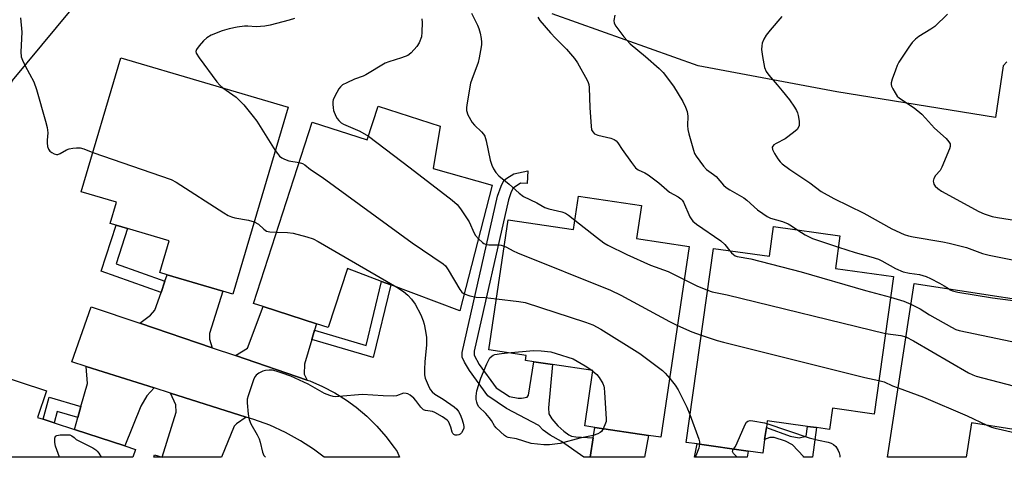
# Model space of a CAD drawing. Units: inches. Extents: x 1285763 to 1291763, y 521450 to 525451.
# Drawn here: x 1290456 to 1290762, y 521451 to 521587 of the extents above; entities that cross this region are included whole.
import ezdxf

# ---------------------------------------------------------------- set-up
doc = ezdxf.new("R2010")
doc.units = ezdxf.units.IN
doc.header["$MEASUREMENT"] = 0
for name, color, linetype in [('BLDG-Footprint', 5, 'Continuous'), ('NTRL-Trees', 3, 'Continuous'), ('TRANS-Driveway', 251, 'Continuous'), ('TRANS-Non Street Sidewalk', 7, 'Continuous'), ('TRANS-Parking Lot', 4, 'Continuous'), ('TRANS-Road', 130, 'Continuous'), ('Undefined', 1, 'Continuous')]:
    doc.layers.add(name, color=color, linetype=linetype)

msp = doc.modelspace()

# ---------------------------------------------------------------- linework, layer by layer
at = {"layer": 'BLDG-Footprint'}
for points, elevation in [([(1290539.91, 521559.41), (1290522.75, 521501.24), (1290519.61, 521502.17), (1290502.33, 521507.27), (1290500.07, 521507.93), (1290502.97, 521517.8), (1290490.05, 521521.61), (1290486.51, 521522.65), (1290484.57, 521523.22), (1290486.53, 521529.86), (1290475.6, 521533.08), (1290487.89, 521574.75)], 476.11), ([(1290587.14, 521553.44), (1290584.97, 521540.28), (1290603.3, 521535.16), (1290593.32, 521496.1), (1290571.8, 521504.17), (1290568.96, 521505.23), (1290558.34, 521509.21), (1290552.41, 521490.88), (1290548.78, 521492.05), (1290532.19, 521497.43), (1290529.2, 521498.39), (1290547.43, 521554.71), (1290564.52, 521549.17), (1290567.92, 521559.66)], 474.3), ([(1290649.7, 521528.78), (1290648.18, 521518.52), (1290664.55, 521516.1), (1290655.79, 521456.78), (1290651.93, 521457.35), (1290635.21, 521459.81), (1290632.08, 521460.28), (1290634.63, 521477.53), (1290622.06, 521479.39), (1290616.27, 521480.25), (1290613.71, 521480.62), (1290613.93, 521482.19), (1290602.33, 521483.9), (1290608.3, 521524.33), (1290628.58, 521521.34), (1290630.11, 521531.68)], 473.03), ([(1290711.4, 521519.34), (1290709.98, 521509.18), (1290728.02, 521506.74), (1290721.99, 521463.94), (1290709.13, 521465.75), (1290708.21, 521459.17), (1290704.17, 521459.74), (1290701.36, 521460.13), (1290688.83, 521461.9), (1290688.53, 521459.76), (1290688.01, 521456.06), (1290687.41, 521451.8), (1290682.87, 521452.44), (1290667.08, 521454.67), (1290663.58, 521455.16), (1290672.08, 521515.47), (1290689.48, 521513.02), (1290690.78, 521522.24)], 472.09), ([(1290789.93, 521496.1), (1290783.86, 521456.4), (1290768.33, 521458.77), (1290765.48, 521459.21), (1290752.25, 521461.23), (1290750.61, 521450.52), (1290726.19, 521450.52), (1290734.45, 521504.58)], 469.86), ([(1290492.5, 521453), (1290491.7, 521450.55), (1290439.2, 521450.55), (1290447.73, 521476.79), (1290464.8, 521471.24), (1290462.08, 521462.89), (1290463.78, 521462.34), (1290467.17, 521461.24), (1290473.49, 521459.18), (1290489.19, 521454.08)], 477.45), ([(1290498.44, 521451.32), (1290500.73, 521450.55), (1290498.18, 521450.55)], 476.83)]:
    msp.add_lwpolyline(points, close=True, dxfattribs=dict(at, elevation=elevation))
at = {"layer": 'NTRL-Trees'}
msp.add_lwpolyline([(1290435.92, 521518.34), (1290418.92, 521450.56), (1290304.88, 521450.57), (1290342.53, 521562.01), (1290400.86, 521762.01), (1290437.89, 521906.78), (1290455.65, 521918.26), (1290479.18, 521922.81), (1290496.69, 521915.98), (1290492.41, 521861.43), (1290484.19, 521775.15), (1290484.07, 521773.8), (1290478.9, 521719.56), (1290476.14, 521690.6), (1290495.11, 521629.89), (1290488.28, 521605.61), (1290472.35, 521589.67), (1290454.13, 521567.66)], close=True, dxfattribs=at)
at = {"layer": 'TRANS-Driveway'}
for points in [[(1290516.29, 521484.59), (1290493.85, 521492.2), (1290497.17, 521494.76), (1290498.51, 521496.27), (1290500.42, 521501.77), (1290501.63, 521505.25), (1290502.33, 521507.27), (1290519.61, 521502.17), (1290515.47, 521489.02), (1290515.46, 521487.24)], [(1290548.16, 521490), (1290547.28, 521487.12), (1290544.96, 521479.43), (1290544.95, 521476.42), (1290545.84, 521474.55), (1290523.53, 521482.13), (1290527.25, 521484.42), (1290532.18, 521497.43), (1290548.78, 521492.05)], [(1290498.28, 521472.08), (1290496.02, 521469.66), (1290494.16, 521466.42), (1290489.19, 521454.08), (1290473.49, 521459.18), (1290474.56, 521462.9), (1290475.54, 521466.33), (1290477.6, 521473.47), (1290477.2, 521478.74)], [(1290526.87, 521463.05), (1290523.85, 521460.96), (1290523.17, 521460.16), (1290519.24, 521450.54), (1290500.73, 521450.55), (1290505.11, 521464.59), (1290505.05, 521466.85), (1290503.33, 521470.48)], [(1290633.79, 521450.53), (1290634.71, 521456.53), (1290635.21, 521459.81), (1290651.93, 521457.35), (1290650.67, 521450.53)], [(1290682.54, 521450.53), (1290666.23, 521450.53), (1290667.08, 521454.67), (1290682.87, 521452.44)]]:
    msp.add_lwpolyline(points, close=True, dxfattribs=at)
at = {"layer": 'TRANS-Non Street Sidewalk'}
for points in [[(1290634.71, 521456.53), (1290633.79, 521450.53), (1290631.78, 521450.53), (1290624.84, 521455.39), (1290621.36, 521457.42), (1290619.17, 521459), (1290617.86, 521460.46), (1290607.8, 521465.71), (1290601.96, 521469.6), (1290596.28, 521477.46), (1290594.72, 521480.07), (1290594.05, 521481.61), (1290594.05, 521483.11), (1290604.96, 521531.69), (1290606.09, 521534.86), (1290606.99, 521536.56), (1290607.88, 521537.32), (1290610.06, 521538.7), (1290614.37, 521539.6), (1290614.16, 521535.66), (1290612.09, 521535.78), (1290609.87, 521534.23), (1290609.24, 521533.05), (1290608.36, 521530.61), (1290597.76, 521483.53), (1290597.75, 521482.24), (1290599.3, 521479.35), (1290604.53, 521472.16), (1290608.7, 521469.38), (1290611.39, 521468.92), (1290612.47, 521468.92), (1290614.24, 521469.2), (1290614.66, 521469.8), (1290616.27, 521480.25), (1290622.06, 521479.39), (1290620.8, 521465.92), (1290620.94, 521464.09), (1290621.84, 521462.46), (1290623.69, 521460.32), (1290625.57, 521458.63), (1290627.19, 521457.47), (1290628.03, 521457.11), (1290629.28, 521456.84)], [(1290501.63, 521505.25), (1290500.42, 521501.77), (1290481.8, 521508.38), (1290486.51, 521522.65), (1290490.05, 521521.61), (1290486.43, 521510.64)], [(1290547.28, 521487.12), (1290548.16, 521490), (1290564.17, 521485.29), (1290568.96, 521505.23), (1290571.8, 521504.17), (1290566.36, 521481.51)], [(1290475.54, 521466.33), (1290474.56, 521462.9), (1290468.13, 521464.77), (1290467.17, 521461.24), (1290463.78, 521462.34), (1290465.64, 521469.2)], [(1290704.17, 521459.74), (1290702.92, 521450.53), (1290700.06, 521450.53), (1290700.09, 521450.73), (1290696.71, 521454.36), (1290694.47, 521455.55), (1290691.01, 521456.68), (1290689.63, 521456.65), (1290688.01, 521456.06), (1290688.53, 521459.76), (1290695.93, 521457.1), (1290698.69, 521456.53), (1290700.95, 521457.08), (1290701.36, 521460.13)]]:
    msp.add_lwpolyline(points, close=True, dxfattribs=at)
at = {"layer": 'TRANS-Parking Lot'}
msp.add_polyline3d([(1290763.27, 521573.45, 0), (1290762.17, 521572.22, 0), (1290759.71, 521556.16, 0), (1290710.41, 521564.16, 0), (1290667.33, 521572.27, 0), (1290621.95, 521588.36, 0)], dxfattribs=at)
at = {"layer": 'TRANS-Road'}
msp.add_lwpolyline([(1290493.85, 521492.2), (1290516.29, 521484.59), (1290523.53, 521482.13), (1290545.84, 521474.55), (1290546.62, 521474.29), (1290550.59, 521472.57), (1290554.41, 521470.56), (1290558.07, 521468.27), (1290561.11, 521466.06), (1290564.4, 521463.27), (1290567.48, 521460.25), (1290570.33, 521457), (1290572.92, 521453.54), (1290573.76, 521452.28), (1290574.54, 521450.54), (1290551.16, 521450.54), (1290547.84, 521453.06), (1290543.79, 521455.69), (1290539.12, 521458.26), (1290534.27, 521460.47), (1290529.26, 521462.32), (1290526.87, 521463.05), (1290503.33, 521470.48), (1290498.28, 521472.08), (1290477.2, 521478.74), (1290472.65, 521480.18), (1290478.73, 521497.34)], close=True, dxfattribs=at)
at = {"layer": 'Undefined'}
msp.add_line((1290634.25, 521477.59, 476), (1290634.59, 521477.32, 476), dxfattribs=at)
for points, elevation in [([(1290456.72, 521587.17), (1290457.2, 521582.66), (1290456.84, 521576.62), (1290456.98, 521575.04), (1290457.32, 521574), (1290458.16, 521572.2), (1290460.84, 521567.28), (1290461.69, 521564.83), (1290464.54, 521555.05), (1290465.05, 521553.07), (1290465.22, 521551.4), (1290465.03, 521549.15), (1290465.03, 521548.29), (1290465.19, 521547.14), (1290465.43, 521546.35), (1290465.89, 521545.72), (1290466.5, 521545.24), (1290467.19, 521544.86), (1290467.9, 521544.66), (1290468.35, 521544.69), (1290469.05, 521544.92), (1290471.06, 521546.06), (1290471.85, 521546.39), (1290472.99, 521546.64), (1290474.16, 521546.76), (1290475.31, 521546.69), (1290476.43, 521546.43), (1290479.19, 521545.27)], 476), ([(1290541.86, 521586.89), (1290540.29, 521586.39), (1290534.38, 521584.91), (1290532.64, 521584.54), (1290529.97, 521584.33), (1290527.37, 521584.56), (1290526.33, 521584.55), (1290524.1, 521584.24), (1290521.61, 521583.74), (1290519.42, 521583.1), (1290515.95, 521581.76), (1290514.62, 521580.97), (1290513.6, 521579.97), (1290512.28, 521578.42), (1290511.47, 521577.31), (1290511.24, 521576.63), (1290511.33, 521576.16), (1290512.22, 521574.71), (1290517.71, 521567.24), (1290518.67, 521566.18), (1290519.61, 521565.39)], 474), ([(1290581.47, 521586.88), (1290581.53, 521585.69), (1290581.49, 521582.71), (1290581.32, 521581.26), (1290580.67, 521579.39), (1290579.92, 521578.2), (1290578.2, 521576.3), (1290577.57, 521575.74), (1290577.09, 521575.43), (1290575.17, 521574.67), (1290571.17, 521573.49), (1290570.06, 521573.08), (1290564.03, 521569.41), (1290563.27, 521569.06), (1290560.57, 521568.08), (1290558.12, 521566.96), (1290556.83, 521566.27), (1290556.18, 521565.72), (1290555.68, 521565.03), (1290554.41, 521562.75), (1290553.96, 521561.69), (1290553.84, 521561.15), (1290553.8, 521560.31), (1290553.88, 521559.18), (1290554.04, 521558.34), (1290554.78, 521556.53), (1290555.18, 521555.81), (1290555.67, 521555.18), (1290556.42, 521554.54), (1290557.13, 521554.12), (1290562.2, 521551.89), (1290564.91, 521550.37)], 472), ([(1290596.95, 521588.61), (1290598.79, 521584.88), (1290599.23, 521583.79), (1290599.63, 521582.42), (1290599.93, 521580.74), (1290600.02, 521579.61), (1290599.99, 521578.75), (1290599.72, 521577.02), (1290599.3, 521574.7), (1290598.96, 521573.28), (1290596.96, 521567.99), (1290596.61, 521566.86), (1290595.43, 521560.07), (1290595.33, 521559.19), (1290595.34, 521558.33), (1290595.81, 521556.97), (1290597.08, 521554.63), (1290597.82, 521553.78), (1290600.06, 521551.69), (1290600.59, 521551.03), (1290601.01, 521550.31), (1290601.44, 521548.94), (1290602.73, 521542.95), (1290603.22, 521541.35), (1290603.72, 521540.2), (1290604.47, 521539.04), (1290605.41, 521537.98), (1290608.63, 521535.42), (1290611.68, 521532.68), (1290613.07, 521531.65), (1290617.18, 521529.6), (1290619.66, 521528.21), (1290620.91, 521527.81), (1290624.96, 521526.82), (1290626.07, 521526.42), (1290627.06, 521525.79), (1290629.02, 521524.28)], 470), ([(1290617.5, 521587.31), (1290618.18, 521586.34), (1290621.43, 521582.49), (1290622.97, 521580.82), (1290626.45, 521577.39), (1290628.9, 521574.54), (1290629.82, 521573.13), (1290632.86, 521567.78), (1290633.2, 521567.06), (1290633.39, 521566.38), (1290633.48, 521565.53), (1290633.66, 521559.17), (1290634.05, 521553.51), (1290634.24, 521552.38), (1290634.58, 521551.67), (1290635.16, 521551.13), (1290636.12, 521550.63), (1290640.2, 521549.69), (1290641.21, 521549.32), (1290641.87, 521548.92), (1290642.42, 521548.29), (1290643.72, 521546.18), (1290646.58, 521542.16), (1290647.86, 521540.55), (1290648.71, 521539.94), (1290650.82, 521538.94), (1290651.81, 521538.33), (1290655.08, 521535.87), (1290658.45, 521532.98), (1290661.13, 521531.46), (1290661.97, 521530.87), (1290662.33, 521530.51), (1290662.79, 521529.8), (1290664.75, 521525.32), (1290665.14, 521524.61), (1290665.64, 521523.96), (1290666.78, 521523.05), (1290674.36, 521517.85), (1290675.6, 521516.65), (1290677.16, 521514.76)], 468), ([(1290641.44, 521587.96), (1290641.12, 521586.32), (1290641.23, 521585.54), (1290641.77, 521584.55), (1290644.28, 521581.24), (1290646.19, 521579.03), (1290651.01, 521575.13), (1290655.18, 521571.4), (1290656.43, 521570.14), (1290659.7, 521565.94), (1290662.58, 521561.1), (1290663.45, 521559.34), (1290663.93, 521558.04), (1290664.11, 521556.57), (1290664.07, 521553.63), (1290664.15, 521552.47), (1290664.46, 521551.06), (1290665.85, 521546), (1290666.25, 521544.92), (1290666.69, 521544.15), (1290668.96, 521541), (1290669.98, 521539.98), (1290672.08, 521538.49), (1290672.95, 521537.77), (1290675.26, 521535.17), (1290676.09, 521534.4), (1290677.19, 521533.67), (1290681.57, 521531.15), (1290682.48, 521530.42), (1290685.77, 521527.49), (1290687.39, 521526.28), (1290688.83, 521525.36), (1290689.86, 521524.85), (1290693.51, 521523.79), (1290695.33, 521523.12), (1290696.36, 521522.53), (1290698.33, 521521.18)], 466), ([(1290693.39, 521587.51), (1290689.69, 521583.36), (1290688.44, 521581.75), (1290687.77, 521580.51), (1290687.28, 521579.22), (1290687.08, 521578.43), (1290687.03, 521577.35), (1290687.35, 521575.14), (1290688.01, 521571.74), (1290688.47, 521570.43), (1290689.27, 521569.3), (1290691.92, 521566.37), (1290693.5, 521564.46), (1290695.69, 521561.63), (1290697.32, 521559.33), (1290697.92, 521558.37), (1290698.25, 521557.61), (1290698.46, 521556.77), (1290698.72, 521555.04), (1290698.77, 521554.18), (1290698.72, 521553.63), (1290698.54, 521553.11), (1290698.07, 521552.42), (1290696.99, 521551.47), (1290694.38, 521549.57), (1290691.59, 521548.06), (1290690.91, 521547.62), (1290690.56, 521547.28), (1290690.38, 521546.9), (1290690.43, 521546.22), (1290691.05, 521544.99), (1290692.15, 521543.27), (1290692.85, 521542.35), (1290693.5, 521541.74), (1290695.84, 521539.95), (1290702.02, 521535.83), (1290705.59, 521533.14), (1290709.51, 521530.95), (1290718.79, 521526.45), (1290727.5, 521521.58), (1290731.39, 521519.78), (1290732.73, 521519.36), (1290734.15, 521519.05), (1290743.35, 521517.52), (1290745.33, 521517.09), (1290750.72, 521515.7), (1290755.7, 521513.92), (1290757.77, 521513.34), (1290779.54, 521509.05)], 464), ([(1290744.81, 521588.27), (1290740.86, 521584.42), (1290739.67, 521583.61), (1290735.96, 521581.35), (1290734.87, 521580.51), (1290733.9, 521579.44), (1290732.83, 521578.05), (1290729.71, 521573.37), (1290729.18, 521572.31), (1290728.65, 521570.92), (1290727.66, 521568.09), (1290727.36, 521566.97), (1290727.34, 521566.42), (1290727.45, 521565.88), (1290727.79, 521565.08), (1290728.52, 521563.78), (1290729.2, 521562.81), (1290729.94, 521562.14), (1290734.46, 521559.15), (1290736.81, 521557.16), (1290738, 521555.98), (1290740.8, 521552.86), (1290744.37, 521549.62), (1290745.26, 521548.58), (1290745.63, 521547.93), (1290745.69, 521547.19), (1290745.47, 521546.4), (1290743.09, 521540.7), (1290742.52, 521539.7), (1290741.1, 521538.12), (1290740.58, 521537.15), (1290740.39, 521536.39), (1290740.44, 521535.92), (1290740.61, 521535.48), (1290741.02, 521534.85), (1290741.83, 521534.05), (1290742.96, 521533.27), (1290754.6, 521526.95), (1290756.19, 521526.22), (1290758.68, 521525.41), (1290760.35, 521525.05), (1290768.23, 521523.78)], 462), ([(1290519.61, 521565.39), (1290523.76, 521562.5), (1290524.96, 521561.35), (1290526.11, 521560.06), (1290529.1, 521556.46), (1290530.15, 521555.06), (1290535.94, 521545.95)], 474), ([(1290564.91, 521550.37), (1290577.88, 521540.49), (1290590.85, 521530.47), (1290592.45, 521529.15), (1290593.53, 521527.81), (1290595.6, 521524.69), (1290596.14, 521523.71), (1290597.72, 521520.23), (1290598.16, 521519.53), (1290599.04, 521518.49)], 472), ([(1290535.94, 521545.95), (1290536.63, 521544.93), (1290537.27, 521544.19), (1290537.97, 521543.66), (1290538.74, 521543.22), (1290540.1, 521542.68), (1290543.38, 521542.21)], 474), ([(1290479.19, 521545.27), (1290503.53, 521536.89), (1290505.1, 521536.03), (1290519.97, 521526.48), (1290521.26, 521525.73), (1290522.31, 521525.28), (1290523.39, 521524.94), (1290527.61, 521524.22), (1290529.37, 521523.68)], 476), ([(1290543.38, 521542.21), (1290544.4, 521541.88), (1290545.11, 521541.44), (1290546.9, 521540.01), (1290550.47, 521537.58), (1290578.51, 521517.23), (1290588.12, 521510.7), (1290588.84, 521510.02), (1290589.68, 521508.83), (1290593.24, 521502.68), (1290593.9, 521501.9), (1290594.66, 521501.32)], 474), ([(1290529.37, 521523.68), (1290530.68, 521522.96), (1290532.38, 521521.44), (1290533.22, 521520.86), (1290534.22, 521520.59), (1290536.34, 521520.47)], 476), ([(1290629.02, 521524.28), (1290635.77, 521518.96), (1290638.07, 521517.24), (1290639.28, 521516.45), (1290645.15, 521513.62), (1290652.57, 521510.25), (1290658.04, 521508.31), (1290663.03, 521505.78)], 470), ([(1290536.34, 521520.47), (1290539.72, 521520.37), (1290541.45, 521520.2), (1290545.73, 521519.11), (1290547.67, 521518.45), (1290549.24, 521517.6), (1290573.7, 521503.46)], 476), ([(1290599.04, 521518.49), (1290600.31, 521517.26), (1290600.77, 521516.95), (1290601.25, 521516.74), (1290602.27, 521516.58), (1290605.18, 521516.57), (1290606.17, 521516.43), (1290607.1, 521516.17)], 472), ([(1290698.33, 521521.18), (1290700.57, 521519.69), (1290702.86, 521518.54), (1290710.92, 521515.86)], 466), ([(1290607.1, 521516.17), (1290607.83, 521515.86), (1290609.86, 521514.74), (1290611.23, 521514.14), (1290640.13, 521502.52), (1290643.28, 521500.97), (1290658.4, 521492.72), (1290660.91, 521491.46)], 472), ([(1290710.92, 521515.86), (1290716.11, 521514.23), (1290720.99, 521512.88), (1290723.38, 521512.11), (1290724.42, 521511.63), (1290728.72, 521509.24), (1290731.07, 521508.17), (1290733.01, 521507.74), (1290736.16, 521507.31), (1290738.25, 521506.69), (1290739.53, 521506.15), (1290742.33, 521504.66), (1290743.83, 521503.81), (1290745.09, 521502.96)], 466), ([(1290677.16, 521514.76), (1290677.75, 521514.06), (1290678.3, 521513.55), (1290678.88, 521513.19), (1290679.5, 521512.98), (1290683.71, 521512.2), (1290699.4, 521508.2), (1290719.38, 521502.4), (1290727.11, 521500.27)], 468), ([(1290573.7, 521503.46), (1290575.81, 521502.11), (1290577.1, 521500.96), (1290578.3, 521499.72), (1290579.41, 521498.08), (1290581.18, 521494.84), (1290581.89, 521492.98), (1290582.2, 521491.91), (1290582.64, 521489.75), (1290582.87, 521487.75), (1290582.92, 521485.44), (1290582.4, 521480.2), (1290582.29, 521477.9), (1290582.31, 521476.18), (1290582.52, 521475.08), (1290583.74, 521472.2), (1290584.15, 521471.47), (1290584.65, 521470.86), (1290585.47, 521470.19), (1290588.07, 521468.55), (1290591.5, 521466.2), (1290592.39, 521465.44), (1290592.91, 521464.78), (1290593.43, 521463.78), (1290593.93, 521462.45), (1290594.31, 521461.13), (1290594.49, 521460.09), (1290594.47, 521459.59), (1290594.21, 521458.81), (1290593.78, 521458.11), (1290593.41, 521457.72), (1290592.98, 521457.48), (1290592.5, 521457.38), (1290591.79, 521457.43), (1290591.39, 521457.62), (1290591.12, 521457.93), (1290590.93, 521458.34), (1290590.49, 521459.93), (1290590.11, 521460.95), (1290589.72, 521461.63), (1290589.32, 521462.04), (1290587.87, 521463.07), (1290585.55, 521464.44), (1290584.74, 521464.73), (1290582.65, 521465.08), (1290581.95, 521465.33), (1290581.14, 521466.07), (1290579.58, 521468.23), (1290579, 521468.91), (1290577.84, 521469.8), (1290577.08, 521470.21), (1290576.56, 521470.4), (1290575.81, 521470.43), (1290573.64, 521469.68), (1290572.53, 521469.55), (1290569.41, 521469.6), (1290563.03, 521470.03), (1290555.7, 521469.38), (1290554.57, 521469.35), (1290553.89, 521469.42), (1290552.83, 521469.7), (1290551.2, 521470.36), (1290546.11, 521473.23), (1290540.72, 521475.7), (1290538.11, 521476.72), (1290536.22, 521477.34), (1290535.11, 521477.57), (1290533.99, 521477.62), (1290532.89, 521477.52), (1290532.09, 521477.28), (1290530.83, 521476.71), (1290529.97, 521476.08), (1290529.66, 521475.64), (1290529.31, 521474.87), (1290527.5, 521469.65), (1290527.21, 521468.55), (1290527.15, 521467.41), (1290527.49, 521463.95), (1290527.78, 521462.25), (1290528.34, 521460.91), (1290530.3, 521457.56), (1290530.96, 521456.24), (1290531.28, 521455.2), (1290531.98, 521452.14), (1290532.41, 521451.08), (1290532.87, 521450.54)], 476), ([(1290663.03, 521505.78), (1290666.92, 521503.82), (1290670.25, 521502.48)], 470), ([(1290594.66, 521501.32), (1290596.35, 521500.71), (1290598.33, 521500.26), (1290601.2, 521500.17), (1290604.68, 521499.8)], 474), ([(1290670.25, 521502.48), (1290671.73, 521502), (1290676.39, 521501.04), (1290725.52, 521488.99)], 470), ([(1290727.11, 521500.27), (1290731.27, 521499.02), (1290733.47, 521498.14)], 468), ([(1290745.09, 521502.96), (1290745.66, 521502.57), (1290746.35, 521502.25), (1290748.04, 521501.86), (1290758.81, 521500.13), (1290776.4, 521497.82), (1290778.06, 521497.39), (1290783.31, 521495.73), (1290784.71, 521495.39), (1290786.14, 521495.28), (1290789.82, 521495.43)], 466), ([(1290604.68, 521499.8), (1290611.57, 521498.96), (1290613.62, 521498.61), (1290632.36, 521492.52), (1290634.58, 521491.69), (1290637.13, 521490.33), (1290649.2, 521482.84), (1290656.25, 521477.48), (1290657.09, 521476.68), (1290658.49, 521475.06)], 474), ([(1290733.47, 521498.14), (1290736.31, 521496.71), (1290739.28, 521494.8), (1290746.05, 521490.98), (1290747.37, 521490.3), (1290748.49, 521489.93), (1290771.75, 521485.1), (1290774.05, 521484.96), (1290781.8, 521485.03), (1290784.23, 521484.68), (1290788.03, 521483.73)], 468), ([(1290660.91, 521491.46), (1290665.38, 521489.51), (1290668.27, 521488.49)], 472), ([(1290668.27, 521488.49), (1290673.2, 521486.86), (1290675.2, 521486.27), (1290719.09, 521475.35), (1290723.46, 521474.4)], 472), ([(1290725.52, 521488.99), (1290730.31, 521488.38), (1290731.91, 521487.93)], 470), ([(1290731.91, 521487.93), (1290734.25, 521486.7), (1290751.35, 521476.83), (1290752.68, 521476.16), (1290753.79, 521475.79), (1290767.57, 521472.14), (1290769.3, 521471.78), (1290770.77, 521471.73), (1290779.66, 521472), (1290786.29, 521472.33)], 470), ([(1290637.85, 521459.42), (1290637.29, 521458.56), (1290636.88, 521458.2), (1290636.13, 521457.79), (1290634.74, 521457.29), (1290630.52, 521456.44), (1290624.43, 521454.83), (1290621.12, 521454.35), (1290619.35, 521454.4), (1290615.48, 521454.86), (1290610.94, 521456.25), (1290608.27, 521456.69), (1290607.79, 521456.88), (1290607.11, 521457.34), (1290604.61, 521459.67), (1290604.08, 521460.33), (1290603.09, 521461.98), (1290602.43, 521462.89), (1290601.31, 521464.16), (1290599.22, 521466.23), (1290598.79, 521466.92), (1290598.51, 521467.67), (1290598.39, 521468.45), (1290598.37, 521469.54), (1290598.43, 521470.35), (1290598.61, 521471.2), (1290599.85, 521475.14), (1290601.7, 521479.62), (1290602.63, 521481.4), (1290603.19, 521481.99), (1290603.66, 521482.26), (1290604.18, 521482.45), (1290606.19, 521482.84), (1290608.12, 521483.05)], 476), ([(1290608.12, 521483.05), (1290616.21, 521483.73), (1290618.57, 521483.62), (1290621.51, 521483.3), (1290623.2, 521482.83), (1290628.53, 521481.13), (1290632.21, 521478.97), (1290634.25, 521477.59)], 476), ([(1290634.59, 521477.32), (1290635.84, 521476.23), (1290636.53, 521475.36), (1290637.67, 521473.44), (1290637.98, 521472.68), (1290638.11, 521472.12), (1290638.27, 521470.68), (1290638.79, 521462.5), (1290638.72, 521461.64), (1290638.58, 521461.09), (1290637.85, 521459.42)], 476), ([(1290658.49, 521475.06), (1290660.24, 521472.9), (1290661.09, 521471.52), (1290663.83, 521466.15), (1290664.8, 521463.81)], 474), ([(1290723.46, 521474.4), (1290725.15, 521473.96), (1290727.74, 521472.76), (1290729.48, 521472.09)], 472), ([(1290729.48, 521472.09), (1290735.4, 521469.97), (1290737.32, 521469.22), (1290750.97, 521463.4), (1290757.1, 521460.49)], 472), ([(1290664.8, 521463.81), (1290667.54, 521456.14), (1290667.76, 521455.3), (1290667.8, 521454.57)], 474), ([(1290678.33, 521453.08), (1290678.93, 521453.93), (1290679.48, 521454.98), (1290682, 521460.74), (1290682.41, 521461.45), (1290682.77, 521461.78), (1290683.49, 521461.94), (1290684.34, 521461.88), (1290687.92, 521461.26), (1290688.7, 521461)], 474), ([(1290757.1, 521460.49), (1290758.5, 521459.9), (1290759.62, 521459.57), (1290765.59, 521458.19), (1290767.36, 521458.08), (1290771.61, 521458.27)], 472), ([(1290468.83, 521450.55), (1290467.6, 521454.01), (1290467.38, 521455.14), (1290467.37, 521456.47), (1290467.61, 521457.07), (1290467.99, 521457.3), (1290469.05, 521457.48), (1290471.44, 521457.55), (1290472.05, 521457.48), (1290472.71, 521457.24), (1290473.42, 521456.71), (1290474.02, 521456.05), (1290479.23, 521453.43), (1290480.16, 521452.86), (1290480.56, 521452.48), (1290481.08, 521451.81), (1290481.79, 521450.55)], 478), ([(1290667.8, 521454.57), (1290667.53, 521453.41), (1290666.6, 521451.02), (1290666.35, 521450.53)], 474)]:
    msp.add_lwpolyline(points, dxfattribs=dict(at, elevation=elevation))
for points in [[(1290688.7, 521461, 474), (1290701.86, 521456.62, 474), (1290704.69, 521455.88, 474), (1290707.78, 521455.25, 474), (1290708.72, 521454.91, 474), (1290709.45, 521454.47, 474), (1290710.08, 521453.91, 474), (1290710.86, 521452.68, 474), (1290711.21, 521451.88, 474), (1290711.42, 521451.09, 474), (1290711.37, 521450.58, 474), (1290711.35, 521450.53, 474)], [(1290679.51, 521450.53, 474), (1290679.04, 521450.95, 474), (1290678.3, 521451.73, 474), (1290678.02, 521452.33, 474), (1290678.11, 521452.72, 474), (1290678.33, 521453.08, 474)]]:
    msp.add_polyline3d(points, dxfattribs=at)

doc.saveas('drawing.dxf')
